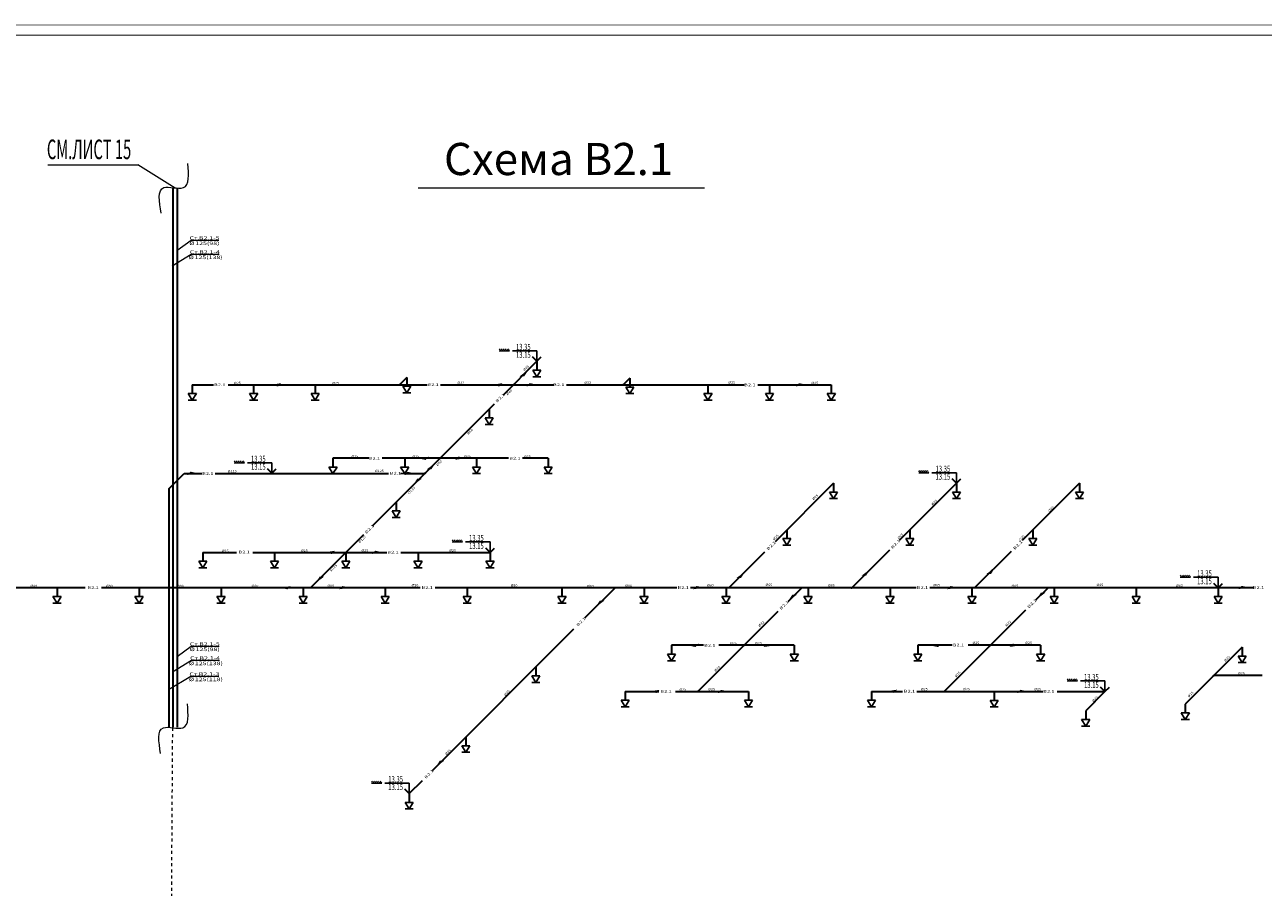
# Model space of a CAD drawing. Extents: x -2542496 to -386876, y -1254526 to -112027.
# Drawn here: x -1246882 to -1186478, y -1092074 to -1050012 of the extents above; entities that cross this region are included whole.
import ezdxf

# ---------------------------------------------------------------- set-up
doc = ezdxf.new("R2010")
doc.units = 0
doc.header["$MEASUREMENT"] = 0
doc.linetypes.add('PUNKTIR', pattern=[300, 150, -150])
doc.layers.add('MEK_SP5', color=4, linetype='Continuous')
for name, color, linetype, lineweight in [('MEK_SPCIZ', 1, 'Continuous', 30), ('Pojar', 1, 'Continuous', 35), ('RAMKA_Ном_пера__1', 7, 'Continuous', 0), ('T_Text', 90, 'Continuous', 20), ('ВК_Текст', 61, 'Continuous', 25), ('РАЗМЕРЫ', 7, 'Continuous', 13)]:
    doc.layers.add(name, color=color, linetype=linetype, lineweight=lineweight)
doc.layers.add('Table', color=7, linetype='Continuous', lineweight=15, true_color=0xa9d6ce)
doc.styles.add('ROMANT', font='times.ttf')
doc.styles.add('Sha Century Gothic (Dim)', font='GOTHIC.TTF', dxfattribs={"width": 0.6})
doc.styles.add('simplex', font='simplex.shx', dxfattribs={"width": 0.5})
doc.styles.add('Text', font='times.ttf')
doc.styles.add('TURKCELE', font='romanstw.shx', dxfattribs={"height": 700})
doc.styles.add('Текст', font='win_eskd.shx', dxfattribs={"width": 0.7})

# ---------------------------------------------------------------- blocks, each defined once
blk = doc.blocks.new('sprinkler 72')
at = {"layer": 'MEK_SP5'}
for p, q in [((1430143, -50885, 0), (1429945, -50567, 0)), ((1430341, -50567, 0), (1429945, -50567, 0)), ((1430143, -50885, 0), (1430341, -50567, 0)), ((1430341, -50885, 0), (1429945, -50885, 0))]:
    blk.add_line(p, q, dxfattribs=at)
at = {"layer": 'MEK_SPCIZ', "ltscale": 100}
blk.add_line((1430143, -50135, 0), (1430143, -50567, 0), dxfattribs=at)

msp = doc.modelspace()

# ---------------------------------------------------------------- hatches: boundary and pattern name
at = {"layer": 'Pojar', "lineweight": 30}
h = msp.add_hatch(color=6, dxfattribs=at)
edge = h.paths.add_edge_path()
edge.add_ellipse((-1228606.15716, -1067569.43531), major_axis=(26.40558, 10.93755), ratio=0.4142, start_angle=0, end_angle=360)
h = msp.add_hatch(color=6, dxfattribs=at)
edge = h.paths.add_edge_path()
edge.add_ellipse((-1223040.99711, -1067568.79681), major_axis=(26.40558, 10.93755), ratio=0.4142, start_angle=0, end_angle=360)
h = msp.add_hatch(color=6, dxfattribs=at)
edge = h.paths.add_edge_path()
edge.add_ellipse((-1217690.54874, -1067566.50687), major_axis=(26.40558, 10.93755), ratio=0.4142, start_angle=0, end_angle=360)
h = msp.add_hatch(color=6, dxfattribs=at)
edge = h.paths.add_edge_path()
edge.add_ellipse((-1226631.91367, -1071153.28723), major_axis=(26.40558, 10.93755), ratio=0.4142, start_angle=0, end_angle=360)
h = msp.add_hatch(color=6, dxfattribs=at)
edge = h.paths.add_edge_path()
edge.add_ellipse((-1227364.67791, -1071887.33761), major_axis=(26.40558, 10.93755), ratio=0.4142, start_angle=0, end_angle=360)
h = msp.add_hatch(color=6, dxfattribs=at)
edge = h.paths.add_edge_path()
edge.add_ellipse((-1232937.18079, -1077462.61522), major_axis=(26.40558, 10.93755), ratio=0.4142, start_angle=0, end_angle=360)
h = msp.add_hatch(color=6, dxfattribs=at)
edge = h.paths.add_edge_path()
edge.add_ellipse((-1218092.89954, -1077467.07844), major_axis=(26.40558, 10.93755), ratio=0.4142, start_angle=0, end_angle=360)
h = msp.add_hatch(color=6, dxfattribs=at)
edge = h.paths.add_edge_path()
edge.add_ellipse((-1212538.32977, -1077465.29006), major_axis=(26.40558, 10.93755), ratio=0.4142, start_angle=0, end_angle=360)
h = msp.add_hatch(color=6, dxfattribs=at)
edge = h.paths.add_edge_path()
edge.add_ellipse((-1208986.91344, -1077466.64815), major_axis=(26.40558, 10.93755), ratio=0.4142, start_angle=0, end_angle=360)
h = msp.add_hatch(color=6, dxfattribs=at)
edge = h.paths.add_edge_path()
edge.add_ellipse((-1206537.67046, -1077466.60318), major_axis=(26.40558, 10.93755), ratio=0.4142, start_angle=0, end_angle=360)
h = msp.add_hatch(color=6, dxfattribs=at)
edge = h.paths.add_edge_path()
edge.add_ellipse((-1200536.52947, -1077463.51935), major_axis=(26.40558, 10.93755), ratio=0.4142, start_angle=0, end_angle=360)
h = msp.add_hatch(color=6, dxfattribs=at)
edge = h.paths.add_edge_path()
edge.add_ellipse((-1196972.4926, -1077466.84133), major_axis=(26.40558, 10.93755), ratio=0.4142, start_angle=0, end_angle=360)
h = msp.add_hatch(color=6, dxfattribs=at)
edge = h.paths.add_edge_path()
edge.add_ellipse((-1211799.76981, -1080270.27001), major_axis=(26.40558, 10.93755), ratio=0.4142, start_angle=0, end_angle=360)
h = msp.add_hatch(color=6, dxfattribs=at)
edge = h.paths.add_edge_path()
edge.add_ellipse((-1199777.97235, -1080274.24352), major_axis=(26.40558, 10.93755), ratio=0.4142, start_angle=0, end_angle=360)
h = msp.add_hatch(color=6, dxfattribs=at)
edge = h.paths.add_edge_path()
edge.add_ellipse((-1188888.43203, -1081752.92227), major_axis=(26.40558, 10.93755), ratio=0.4142, start_angle=0, end_angle=360)
h = msp.add_hatch(color=6, dxfattribs=at)
edge = h.paths.add_edge_path()
edge.add_ellipse((-1214048.25254, -1082529.29218), major_axis=(26.40558, 10.93755), ratio=0.4142, start_angle=0, end_angle=360)
h = msp.add_hatch(color=6, dxfattribs=at)
edge = h.paths.add_edge_path()
edge.add_ellipse((-1202026.07952, -1082525.20832), major_axis=(26.40558, 10.93755), ratio=0.4142, start_angle=0, end_angle=360)

# ---------------------------------------------------------------- linework, layer by layer
at = {"layer": 'MEK_SPCIZ'}
for points in [[(-1222309.57145, -1066831.95626), (-1222515.27315, -1067150.14927), (-1222740.27311, -1067150.15187)], [(-1234902.38615, -1067570.79353), (-1234531.93665, -1067650.3369), (-1234372.83581, -1067491.23974)], [(-1224104.30741, -1067570.53378), (-1223733.85791, -1067650.07714), (-1223574.75707, -1067490.97999)], [(-1221887.51023, -1067566.98244), (-1222417.06057, -1067646.53623), (-1222257.95973, -1067487.43907)], [(-1208749.75249, -1067568.91991), (-1209279.30283, -1067648.4737), (-1209120.20199, -1067489.37655)], [(-1227700.94315, -1071155.67956), (-1227330.49365, -1071235.22293), (-1227171.39281, -1071076.12577)], [(-1226844.29288, -1071373.87965), (-1227049.99458, -1071692.07266), (-1227274.99454, -1071692.07526)], [(-1225368.91968, -1071149.63861), (-1225898.47002, -1071229.1924), (-1225739.36918, -1071070.09524)], [(-1238423.92094, -1071888.75097), (-1238953.47128, -1071968.30476), (-1238794.37044, -1071809.2076)], [(-1227847.46714, -1071892.42002), (-1228377.01748, -1071971.97381), (-1228217.91664, -1071812.87665)], [(-1227949.79252, -1072471.18677), (-1227519.09086, -1072152.99116), (-1227744.09082, -1072152.99376)], [(-1232273.60785, -1075743.22119), (-1231903.15835, -1075822.76456), (-1231744.05751, -1075663.66741)], [(-1229426.46555, -1075741.18174), (-1229956.01589, -1075820.73552), (-1229796.91505, -1075661.63837)], [(-1232702.88322, -1077238.84082), (-1232272.18156, -1076920.6452), (-1232497.18152, -1076920.64781)], [(-1211741.40524, -1076675.94757), (-1211947.10694, -1076994.14058), (-1212172.1069, -1076994.14319)], [(-1205645.01499, -1076564.24046), (-1205850.71669, -1076882.43347), (-1206075.71665, -1076882.43608)], [(-1199548.09223, -1076477.38474), (-1199753.79393, -1076795.57775), (-1199978.79389, -1076795.58035)], [(-1234431.93631, -1077467.34939), (-1234061.48681, -1077546.89276), (-1233902.38597, -1077387.7956)], [(-1231015.32678, -1077463.99459), (-1231544.87712, -1077543.54838), (-1231385.77628, -1077384.45123)], [(-1213741.26055, -1077462.95658), (-1214270.81089, -1077542.51037), (-1214111.71005, -1077383.41322)], [(-1201356.21872, -1077462.75784), (-1201885.76906, -1077542.31162), (-1201726.66822, -1077383.21447)], [(-1187160.12923, -1077457.20161), (-1187689.67957, -1077536.7554), (-1187530.57873, -1077377.65825)], [(-1219047.65896, -1078420.84351), (-1218616.9573, -1078102.6479), (-1218841.95726, -1078102.6505)], [(-1209654.65267, -1078126.55686), (-1209223.95102, -1077808.36125), (-1209448.95098, -1077808.36385)], [(-1197526.7071, -1078024.05744), (-1197096.00544, -1077705.86182), (-1197321.0054, -1077705.86443)], [(-1214540.66501, -1080278.63104), (-1214170.21551, -1080358.17441), (-1214011.11467, -1080199.07725)], [(-1210330.3553, -1080281.50252), (-1210859.90564, -1080361.05631), (-1210700.8048, -1080201.95915)], [(-1202705.0111, -1080283.10694), (-1202334.5616, -1080362.65031), (-1202175.46076, -1080203.55315)], [(-1198315.63274, -1080275.2295), (-1198845.18308, -1080354.78328), (-1198686.08224, -1080195.68613)], [(-1216435.75368, -1082524.21279), (-1216065.30418, -1082603.75616), (-1215906.20334, -1082444.659)], [(-1212558.63855, -1082527.23395), (-1213088.18889, -1082606.78774), (-1212929.08805, -1082447.69059)], [(-1204858.39537, -1082518.03159), (-1204487.94587, -1082597.57496), (-1204328.84503, -1082438.4778)], [(-1197957.55716, -1082524.03949), (-1198487.1075, -1082603.59328), (-1198328.00666, -1082444.49612)], [(-1226841.56768, -1086215.29177), (-1226410.86602, -1085897.09616), (-1226635.86598, -1085897.09876)]]:
    msp.add_solid(points, dxfattribs=at)
at = {"layer": 'Pojar'}
for p, q in [((-1239653.89008, -1057995.95003), (-1239653.89008, -1084268.14411)), ((-1239455.38862, -1057991.22435), (-1239455.38862, -1084268.14411)), ((-1221900.90805, -1066424.02644), (-1223546.31663, -1068069.39693)), ((-1228246.40162, -1067213.14419), (-1228602.93545, -1067569.66977)), ((-1217369.18169, -1067246.66355), (-1217690.30064, -1067567.77506)), ((-1238710.97461, -1067567.83566), (-1237682.93278, -1067567.82376)), ((-1236967.76756, -1067567.81548), (-1227251.634, -1067567.703)), ((-1226608.74934, -1067567.69556), (-1221098.93763, -1067567.63178)), ((-1220461.62858, -1067567.6244), (-1211791.25739, -1067567.52403)), ((-1211129.20026, -1067567.51637), (-1207544.74, -1067567.47487)), ((-1223985.83409, -1068508.90421), (-1229926.16641, -1074449.099)), ((-1230104.77301, -1071152.85679), (-1231850.72323, -1071152.877)), ((-1223286.7527, -1071152.77786), (-1229454.05156, -1071152.84926)), ((-1221355.9744, -1071152.75551), (-1222598.90021, -1071152.7699)), ((-1239858.05002, -1072643.68797), (-1239104.11817, -1071889.77357)), ((-1239104.11817, -1071889.77357), (-1238254.04946, -1071889.76373)), ((-1237591.34968, -1071889.75606), (-1229138.82581, -1071889.65821)), ((-1228335.43272, -1071889.64891), (-1227366.64585, -1071889.6377)), ((-1239857.97328, -1072643.6318), (-1239857.97328, -1084268.14411)), ((-1207437.52298, -1072369.72949), (-1210290.12594, -1075222.2664)), ((-1201438.26587, -1072369.66004), (-1204227.52076, -1075158.85036)), ((-1195441.87689, -1072369.59062), (-1198240.00535, -1075167.6543)), ((-1230367.82149, -1074890.74386), (-1232942.94786, -1077465.81061)), ((-1238197.19481, -1075743.09543), (-1236548.24347, -1075743.07634)), ((-1235753.47264, -1075743.06714), (-1229230.66788, -1075742.99163)), ((-1228534.78819, -1075742.98357), (-1224189.9271, -1075742.93328)), ((-1210801.74873, -1075733.87735), (-1212532.09027, -1077464.17882)), ((-1204708.39896, -1075639.71742), (-1206532.83315, -1077464.10938)), ((-1198768.12001, -1075695.75673), (-1200536.44417, -1077464.03996)), ((-1243941.17873, -1077465.81241), (-1257986.5355, -1077465.975)), ((-1227590.16893, -1077465.62312), (-1243141.17146, -1077465.80314)), ((-1215079.36538, -1077465.47829), (-1226865.6674, -1077465.61473)), ((-1219560.37984, -1078936.73724), (-1218090.31601, -1077466.70745)), ((-1203398.25608, -1077465.34307), (-1214415.39815, -1077465.47061)), ((-1209652.98721, -1078131.53921), (-1208989.52068, -1077468.08805)), ((-1186966.31371, -1077465.15285), (-1202733.36057, -1077465.33537)), ((-1197562.35488, -1078056.3319), (-1196973.9583, -1077467.94895)), ((-1214050.50244, -1082528.95263), (-1210135.34772, -1078613.88856)), ((-1202034.94006, -1082528.81353), (-1198049.31923, -1078543.28498)), ((-1226997.88402, -1086374.06923), (-1220101.52703, -1079477.8719)), ((-1213785.4429, -1080276.86263), (-1215342.36995, -1080276.88066)), ((-1209349.87259, -1080276.81129), (-1213028.81468, -1080276.85387)), ((-1201655.67878, -1080276.72222), (-1203326.80757, -1080276.74156)), ((-1197334.31021, -1080276.67219), (-1200864.18071, -1080276.71305)), ((-1187508.26382, -1080369.64919), (-1190279.2381, -1083140.55932)), ((-1186531.63953, -1081749.88807), (-1188888.56194, -1081749.91536)), ((-1217599.54615, -1082524.03193), (-1215960.38337, -1082524.01295)), ((-1215144.19078, -1082524.0035), (-1211587.1087, -1082523.96232)), ((-1205583.98377, -1082523.89283), (-1204064.22346, -1082523.87524)), ((-1203376.51379, -1082523.86728), (-1197221.13374, -1082523.79602)), ((-1196520.84474, -1082523.78791), (-1194195.3766, -1082523.76099)), ((-1194195.3766, -1082523.76099), (-1195137.77618, -1083466.13876)), ((-1228128.73842, -1087504.89745), (-1227491.53816, -1086867.71194))]:
    msp.add_line(p, q, dxfattribs=at)
at = {"layer": 'Pojar', "color": 0, "lineweight": 5}
for p, q in [((-1238774.61277, -1060526.95664), (-1239468.95835, -1061037.44382)), ((-1237410.18882, -1060527.2861), (-1238774.61277, -1060526.95664)), ((-1238761.64816, -1061212.7988), (-1239685.55994, -1061785.0242)), ((-1237397.2242, -1061213.12827), (-1238761.64816, -1061212.7988)), ((-1238760.96584, -1080330.75016), (-1239455.31141, -1080841.23735)), ((-1237396.54188, -1080331.07963), (-1238760.96584, -1080330.75016)), ((-1238748.00122, -1081016.59233), (-1239671.913, -1081588.81773)), ((-1237383.57727, -1081016.9218), (-1238748.00122, -1081016.59233)), ((-1238776.92555, -1081796.89105), (-1239866.77118, -1082441.89272)), ((-1237418.58824, -1081797.06823), (-1238783.01219, -1081796.73877))]:
    msp.add_line(p, q, dxfattribs=at)
at = {"layer": 'Pojar', "color": 6, "lineweight": 30}
for centre in [(-1228606.15716, -1067569.43531), (-1223040.99711, -1067568.79681), (-1217690.54874, -1067566.50687), (-1226631.91367, -1071153.28723), (-1227364.67791, -1071887.33761), (-1232937.18079, -1077462.61522), (-1218092.89954, -1077467.07844), (-1212538.32977, -1077465.29006), (-1208986.91344, -1077466.64815), (-1206537.67046, -1077466.60318), (-1200536.52947, -1077463.51935), (-1196972.4926, -1077466.84133), (-1211799.76981, -1080270.27001), (-1199777.97235, -1080274.24352), (-1188888.43203, -1081752.92227), (-1214048.25254, -1082529.29218), (-1202026.07952, -1082525.20832)]:
    msp.add_ellipse(centre, major_axis=(26.40558, 10.93755), ratio=0.4142, dxfattribs=at)
at = {"layer": 'RAMKA_Ном_пера__1', "linetype": 'Continuous', "lineweight": 0}
for points, const_width in [([(-1305606.44581, -1050024.33927), (-1144706.44581, -1050024.33927), (-1144706.44581, -1134124.33927), (-1305606.44581, -1134124.33927)], 25), ([(-1303606.44581, -1050524.33927), (-1145206.44581, -1050524.33927), (-1145206.44581, -1133624.33927), (-1303606.44581, -1133624.33927)], 50)]:
    msp.add_lwpolyline(points, close=True, dxfattribs=dict(at, const_width=const_width))
at = {"layer": 'T_Text', "color": 7, "linetype": 'PUNKTIR'}
msp.add_line((-1239743.56565, -1096751.63639), (-1239665.9939, -1084326.17193), dxfattribs=at)
at = {"layer": 'T_Text', "color": 7}
for points in [[(-1240237.35553, -1059204.93881, 0), (-1240103.88578, -1057954.91056, 0), (-1239146.46007, -1057954.53694, 0), (-1238933.23711, -1056784.2619, 0)], [(-1240257.20508, -1085548.70574, 0), (-1240123.73532, -1084298.67749, 0), (-1239166.30961, -1084298.30387, 0), (-1238953.08666, -1083128.02882, 0)]]:
    msp.add_spline(points, degree=3, dxfattribs=at)
at = {"layer": 'Table', "color": 5, "ltscale": 10}
msp.add_line((-1227699.30823, -1057965.0892), (-1213736.95611, -1057965.0892), dxfattribs=at)
at = {"layer": 'ВК_Текст', "lineweight": 20, "ltscale": 30}
for p, q in [((-1223745.11853, -1065862.69616), (-1223695.11853, -1065812.69616)), ((-1223745.11853, -1065912.69616), (-1223245.11853, -1065912.69616)), ((-1223695.11853, -1065912.69616), (-1223595.11853, -1065812.69616)), ((-1223595.11853, -1065912.69616), (-1223495.11853, -1065812.69616)), ((-1223495.11853, -1065912.69616), (-1223395.11853, -1065812.69616)), ((-1223395.11853, -1065912.69616), (-1223295.11853, -1065812.69616)), ((-1223295.11853, -1065912.69616), (-1223245.11853, -1065862.69616)), ((-1236670.58545, -1071320.84413), (-1236620.58545, -1071270.84413)), ((-1236670.58545, -1071370.84413), (-1236170.58545, -1071370.84413)), ((-1236620.58545, -1071370.84413), (-1236520.58545, -1071270.84413)), ((-1236520.58545, -1071370.84413), (-1236420.58545, -1071270.84413)), ((-1236420.58545, -1071370.84413), (-1236320.58545, -1071270.84413)), ((-1236320.58545, -1071370.84413), (-1236220.58545, -1071270.84413)), ((-1236220.58545, -1071370.84413), (-1236170.58545, -1071320.84413)), ((-1203282.47635, -1071808.32976), (-1203232.47635, -1071758.32976)), ((-1203282.47635, -1071858.32976), (-1202782.47635, -1071858.32976)), ((-1203232.47635, -1071858.32976), (-1203132.47635, -1071758.32976)), ((-1203132.47635, -1071858.32976), (-1203032.47635, -1071758.32976)), ((-1203032.47635, -1071858.32976), (-1202932.47635, -1071758.32976)), ((-1202932.47635, -1071858.32976), (-1202832.47635, -1071758.32976)), ((-1202832.47635, -1071858.32976), (-1202782.47635, -1071808.32976)), ((-1226034.13758, -1075181.603), (-1225984.13758, -1075131.603)), ((-1225984.13758, -1075231.603), (-1225884.13758, -1075131.603)), ((-1225884.13758, -1075231.603), (-1225784.13758, -1075131.603)), ((-1225784.13758, -1075231.603), (-1225684.13758, -1075131.603)), ((-1225684.13758, -1075231.603), (-1225584.13758, -1075131.603)), ((-1225584.13758, -1075231.603), (-1225534.13758, -1075181.603)), ((-1226034.13758, -1075231.603), (-1225534.13758, -1075231.603)), ((-1190523.67985, -1076906.60915), (-1190473.67985, -1076856.60915)), ((-1190523.67985, -1076956.60915), (-1190023.67985, -1076956.60915)), ((-1190473.67985, -1076956.60915), (-1190373.67985, -1076856.60915)), ((-1190373.67985, -1076956.60915), (-1190273.67985, -1076856.60915)), ((-1190273.67985, -1076956.60915), (-1190173.67985, -1076856.60915)), ((-1190173.67985, -1076956.60915), (-1190073.67985, -1076856.60915)), ((-1190073.67985, -1076956.60915), (-1190023.67985, -1076906.60915)), ((-1196039.58708, -1081962.43071), (-1195989.58708, -1081912.43071)), ((-1196039.58708, -1082012.43071), (-1195539.58708, -1082012.43071)), ((-1195989.58708, -1082012.43071), (-1195889.58708, -1081912.43071)), ((-1195889.58708, -1082012.43071), (-1195789.58708, -1081912.43071)), ((-1195789.58708, -1082012.43071), (-1195689.58708, -1081912.43071)), ((-1195689.58708, -1082012.43071), (-1195589.58708, -1081912.43071)), ((-1195589.58708, -1082012.43071), (-1195539.58708, -1081962.43071)), ((-1229972.9489, -1086943.56717), (-1229922.9489, -1086893.56717)), ((-1229972.9489, -1086993.56717), (-1229472.9489, -1086993.56717)), ((-1229922.9489, -1086993.56717), (-1229822.9489, -1086893.56717)), ((-1229822.9489, -1086993.56717), (-1229722.9489, -1086893.56717)), ((-1229722.9489, -1086993.56717), (-1229622.9489, -1086893.56717)), ((-1229622.9489, -1086993.56717), (-1229522.9489, -1086893.56717)), ((-1229522.9489, -1086993.56717), (-1229472.9489, -1086943.56717))]:
    msp.add_line(p, q, dxfattribs=at)
at = {"layer": 'ВК_Текст'}
for p, q in [((-1221900.90805, -1065911.89441), (-1223100.90805, -1065911.89441)), ((-1221900.90805, -1066424.02644), (-1221900.90805, -1065911.89441)), ((-1234826.37497, -1071370.04238), (-1236026.37497, -1071370.04238)), ((-1234826.37497, -1071882.17441), (-1234826.37497, -1071370.04238)), ((-1201438.26587, -1071857.52801), (-1202638.26587, -1071857.52801)), ((-1201438.26587, -1072369.66004), (-1201438.26587, -1071857.52801)), ((-1224189.9271, -1075230.80124), (-1225389.9271, -1075230.80124)), ((-1224189.9271, -1075742.93328), (-1224189.9271, -1075230.80124)), ((-1188679.46937, -1076955.8074), (-1189879.46937, -1076955.8074)), ((-1188679.46937, -1077467.93943), (-1188679.46937, -1076955.8074)), ((-1194195.3766, -1082011.62896), (-1195395.3766, -1082011.62896)), ((-1194195.3766, -1082523.76099), (-1194195.3766, -1082011.62896)), ((-1228128.73842, -1086992.76541), (-1229328.73842, -1086992.76541)), ((-1228128.73842, -1087504.89745), (-1228128.73842, -1086992.76541))]:
    msp.add_line(p, q, dxfattribs=at)
at = {"layer": 'ВК_Текст', "lineweight": 35}
for points in [[(-1221900.90805, -1066424.02644), (-1222113.04009, -1066211.89441)], [(-1221900.90805, -1066424.02644), (-1221688.77602, -1066211.89441)], [(-1234826.37497, -1071882.17441), (-1235038.507, -1071670.04238)], [(-1234826.37497, -1071882.17441), (-1234614.24293, -1071670.04238)], [(-1201438.26587, -1072369.66004), (-1201650.3979, -1072157.52801)], [(-1201438.26587, -1072369.66004), (-1201226.13383, -1072157.52801)], [(-1224189.9271, -1075742.93328), (-1224402.05914, -1075530.80124)], [(-1224189.9271, -1075742.93328), (-1223977.79507, -1075530.80124)], [(-1188679.46937, -1077467.93943), (-1188891.6014, -1077255.8074)], [(-1188679.46937, -1077467.93943), (-1188467.33733, -1077255.8074)], [(-1194195.3766, -1082523.76099), (-1194407.50863, -1082311.62896)], [(-1194195.3766, -1082523.76099), (-1193983.24456, -1082311.62896)], [(-1228128.73842, -1087504.89745), (-1228340.87045, -1087292.76541)], [(-1228128.73842, -1087504.89745), (-1227916.60638, -1087292.76541)]]:
    msp.add_lwpolyline(points, dxfattribs=at)
at = {"layer": 'РАЗМЕРЫ'}
for p in [(-1245753.0948, -1056843.68604, -5.04617), (-1239542.80979, -1057976.06354, -1.78947)]:
    msp.add_line(p, (-1241367.71665, -1056843.55002, 0), dxfattribs=at)

# ---------------------------------------------------------------- block references
at = {"layer": 'MEK_SPCIZ', "ltscale": 100}
for p in [(-2652047.40158, -1016290.97836, 0), (-2658389.5325, -1017078.17079, 0), (-2647512.31257, -1017111.69015, 0), (-2668854.10549, -1017432.86226, 0), (-2665862.92743, -1017429.7866, 0), (-2662862.92796, -1017429.75187, 0), (-2643701.66187, -1017429.53005, 0), (-2640701.6624, -1017429.49532, 0), (-2637687.87088, -1017432.50147, 0), (-2654374.04567, -1018617.56858, 0), (-2661993.85411, -1021017.9036, 0), (-2658495.33701, -1021017.65412, 0), (-2654995.33762, -1021017.6136, 0), (-2651495.33824, -1021017.57309, 0), (-2637584.16716, -1022237.66404, 0), (-2631581.39675, -1022234.68664, 0), (-2625584.16927, -1022237.52513, 0), (-2658911.85601, -1023151.09305, 0), (-2639853.53739, -1024506.98173, 0), (-2633853.53844, -1024506.91227, 0), (-2627853.5395, -1024506.84282, 0), (-2668344.17682, -1025609.90667, 0), (-2664844.17744, -1025609.86615, 0), (-2661362.50828, -1025607.5922, 0), (-2657844.17867, -1025609.78512, 0), (-2654333.05798, -1025607.95988, 0), (-2675451.99453, -1027333.62159, 0), (-2671451.99524, -1027333.57528, 0), (-2667451.99594, -1027333.52898, 0), (-2663451.99664, -1027333.48267, 0), (-2659451.99735, -1027333.43637, 0), (-2655451.99805, -1027333.39006, 0), (-2650822.59462, -1027333.33647, 0), (-2646822.59533, -1027333.29017, 0), (-2642822.59603, -1027333.24386, 0), (-2638822.59673, -1027333.19756, 0), (-2634822.59744, -1027333.15125, 0), (-2630826.09301, -1027330.04247, 0), (-2626822.59885, -1027333.05864, 0), (-2622822.59955, -1027333.01234, 0), (-2618822.60025, -1027332.96603, 0), (-2645485.50083, -1030141.90726, 0), (-2639493.00347, -1030141.83788, 0), (-2633469.93846, -1030141.76816, 0), (-2627477.44109, -1030141.69879, 0), (-2617651.3947, -1030234.67579, 0), (-2652100.96346, -1031203.33817, 0), (-2647742.67703, -1032389.05853, 0), (-2641730.23959, -1032388.98892, 0), (-2635727.11466, -1032388.91943, 0), (-2629743.09017, -1032396.14032, 0), (-2625280.90707, -1033331.16536, 0), (-2620422.36898, -1033005.58592, 0), (-2655514.2219, -1034609.79427, 0), (-2658277.37102, -1037372.89188, 0)]:
    msp.add_blockref('sprinkler 72', p, dxfattribs=at)

# ---------------------------------------------------------------- texts
at = {"layer": 'Pojar', "color": 0, "style": 'ROMANT', "width": 1.414246}
for s, height, rotation, p in [('Ø', 176.77257, 0.0006632688, (-1238855.15631, -1060755.17025)), ('Ст.', 176.772571, 0.0006632822, (-1238844.19303, -1060499.11928)), ('125(98)', 176.772571, 0.0006632688, (-1238564.79003, -1060755.16451)), ('B2.1-5', 176.772571, 0.0006632688, (-1238390.07875, -1060499.11031)), ('Ø', 176.77257, 0.0006632688, (-1238890.26349, -1061441.01241)), ('Ст.', 176.772571, 0.0006632755, (-1238831.22841, -1061184.96145)), ('125(138)', 176.772571, 0.0006632688, (-1238599.89721, -1061441.00667)), ('B2.1-4', 176.772571, 0.0006632755, (-1238377.11413, -1061184.95248)), ('Ø', 176.77257, 0.0006632688, (-1238841.50938, -1080558.96377)), ('Ст.', 176.772571, 0.0006632822, (-1238830.54609, -1080302.91281)), ('125(98)', 176.772571, 0.0006632688, (-1238551.14309, -1080558.95804)), ('B2.1-5', 176.772571, 0.0006632688, (-1238376.43181, -1080302.90384)), ('Ø', 176.77257, 0.0006632688, (-1238876.61655, -1081244.80594)), ('Ст.', 176.772571, 0.0006632755, (-1238817.58148, -1080988.75498)), ('125(138)', 176.772571, 0.0006632688, (-1238586.25027, -1081244.8002)), ('B2.1-4', 176.772571, 0.0006632755, (-1238363.46719, -1080988.746)), ('Ø', 176.77257, 0.0006632755, (-1238876.89438, -1082024.95238)), ('Ст.', 176.772571, 0.0006632688, (-1238852.59245, -1081768.90141)), ('125(118)', 176.772571, 0.0006632755, (-1238586.5281, -1082024.94664)), ('B2.1-3', 176.772571, 0.0006632688, (-1238398.47817, -1081768.89244))]:
    msp.add_text(s, height=height, rotation=rotation, dxfattribs=at).set_placement(p)
at = {"layer": 'Pojar', "color": 4, "lineweight": 20, "style": 'TURKCELE'}
for s, height, rotation, width, p in [('%%C25', 109.995768, 44.9998057277, 1.200036, (-1222512.76211, -1066909.18682, 0)), ('%%C25', 109.993967, 0.0011322574, 1.200075, (-1236681.5463, -1067535.86801, 0)), ('%%C25', 109.993967, 0.0011322613, 1.200075, (-1231888.32106, -1067542.21412, 0)), ('%%C32', 109.993967, 0.0011322652, 1.200075, (-1225777.9726, -1067519.64366, 0)), ('%%C40', 109.995768, 44.9998057277, 1.200036, (-1223330.00683, -1068089.27856, 0)), ('%%C32', 109.993967, 0.0011322613, 1.200075, (-1219589.50726, -1067517.9827, 0)), ('%%C25', 109.993967, 0.0011322613, 1.200075, (-1212567.63941, -1067513.4251, 0)), ('%%C25', 109.993967, 0.0011322613, 1.200075, (-1208516.56091, -1067535.85946, 0)), ('%%C50', 109.995768, 44.9998057277, 1.200036, (-1225245.67626, -1070013.79336, 0)), ('%%C25', 109.993967, 0.0011322613, 1.200075, (-1230948.71924, -1071113.36526, 0)), ('%%C25', 109.993967, 0.0011322652, 1.200075, (-1227972.55397, -1071115.13796, 0)), ('%%C50', 109.995768, 44.9998057249, 1.200036, (-1226749.35203, -1071544.34148, 0)), ('%%C25', 109.993967, 0.0011322574, 1.200075, (-1225458.58199, -1071116.1518, 0)), ('%%C25', 109.993967, 0.0011322652, 1.200075, (-1222541.12267, -1071125.42322, 0)), ('%%C125', 109.993967, 0.0011322613, 1.200075, (-1236985.78138, -1071838.49376, 0)), ('%%C125', 109.993967, 0.0011322652, 1.200075, (-1229806.72277, -1071826.52971, 0)), ('%%C125', 109.995768, 44.9998057249, 1.200036, (-1228135.80681, -1072906.71907, 0)), ('%%C25', 109.995768, 44.9998057277, 1.200036, (-1208407.41774, -1073205.35351, 0)), ('%%C25', 109.995768, 44.9998057305, 1.200036, (-1202599.88305, -1073471.03544, 0)), ('%%C25', 109.995768, 44.9998057249, 1.200036, (-1196904.71483, -1073782.72966, 0)), ('%%C125', 109.995768, 44.9998057277, 1.200036, (-1230544.73258, -1075305.66996, 0)), ('%%C25', 109.995768, 44.999805736, 1.200036, (-1210337.39994, -1075171.58774, 0)), ('%%C25', 109.995768, 44.9998057277, 1.200036, (-1204251.32064, -1075103.18564, 0)), ('%%C25', 109.995768, 44.9998057277, 1.200036, (-1198333.59071, -1075195.87562, 0)), ('%%C25', 109.993967, 0.0011322613, 1.200075, (-1237277.26814, -1075725.78786, 0)), ('%%C25', 109.993967, 0.0011322652, 1.200075, (-1233419.40867, -1075711.26209, 0)), ('%%C25', 109.993967, 0.0011322613, 1.200075, (-1230460.24156, -1075705.10313, 0)), ('%%C25', 109.993967, 0.0011322652, 1.200075, (-1226179.854, -1075705.05358, 0)), ('%%C125', 109.995768, 44.9998057277, 1.200036, (-1231935.81628, -1076687.46281, 0)), ('%%C80', 109.993967, 0.0011322613, 1.200075, (-1246608.17167, -1077435.29093, 0)), ('%%C80', 109.993967, 0.0011322613, 1.200075, (-1242930.63984, -1077435.24836, 0)), ('%%C80', 109.993967, 0.0011322613, 1.200075, (-1239460.73835, -1077435.20819, 0)), ('%%C80', 109.993967, 0.0011322613, 1.200075, (-1235822.00369, -1077435.16607, 0)), ('%%C80', 109.993967, 0.0011322613, 1.200075, (-1232120.62324, -1077425.5799, 0)), ('%%C80', 109.993967, 0.0011322613, 1.200075, (-1228018.07742, -1077397.85124, 0)), ('%%C80', 109.993967, 0.0011322613, 1.200075, (-1223186.21201, -1077410.82185, 0)), ('%%C80', 109.993967, 0.0011322613, 1.200075, (-1219471.47834, -1077440.16193, 0)), ('%%C80', 109.993967, 0.0011322613, 1.200075, (-1217596.04132, -1077420.30968, 0)), ('%%C80', 109.993967, 0.0011322652, 1.200075, (-1213620.70007, -1077403.93665, 0)), ('%%C65', 109.993967, 0.0011322652, 1.200075, (-1210751.62725, -1077381.24682, 0)), ('%%C65', 109.993967, 0.0011322613, 1.200075, (-1207708.07542, -1077409.68095, 0)), ('%%C65', 109.993967, 0.0011322613, 1.200075, (-1202571.05779, -1077392.68902, 0)), ('%%C65', 109.993967, 0.0011322613, 1.200075, (-1198756.59378, -1077435.87407, 0)), ('%%C65', 109.993967, 0.0011322574, 1.200075, (-1194608.14595, -1077385.35536, 0)), ('%%C65', 109.993967, 0.0011322574, 1.200075, (-1190731.99101, -1077414.56621, 0)), ('%%C32', 109.995768, 44.9998057277, 1.200036, (-1211037.84681, -1079390.89514, 0)), ('%%C32', 109.995768, 44.9998057249, 1.200036, (-1198996.82977, -1079369.94319, 0)), ('%%C25', 109.993967, 0.0011322613, 1.200075, (-1212491.42526, -1080233.45705, 0)), ('%%C25', 109.993967, 0.0011322652, 1.200075, (-1211266.24811, -1080228.80596, 0)), ('%%C25', 109.993967, 0.0011322652, 1.200075, (-1200655.27403, -1080211.51622, 0)), ('%%C25', 109.993967, 0.0011322613, 1.200075, (-1198090.54871, -1080211.48653, 0)), ('%%C25', 109.995768, 44.9998057332, 1.200036, (-1188326.90256, -1081086.7294, 0)), ('%%C25', 109.995768, 44.9998057305, 1.200036, (-1213185.35172, -1081573.45699, 0)), ('%%C25', 109.995768, 44.9998057305, 1.200036, (-1201467.78396, -1081842.73831, 0)), ('%%C25', 109.993967, 0.0011322652, 1.200075, (-1187714.25492, -1081700.96422, 0)), ('%%C25', 109.995768, 44.9998057249, 1.200036, (-1223443.17324, -1082752.05577, 0)), ('%%C25', 109.993967, 0.0011322613, 1.200075, (-1214950.16205, -1082478.67061, 0)), ('%%C25', 109.993967, 0.0011322574, 1.200075, (-1213550.50133, -1082472.75859, 0)), ('%%C25', 109.993967, 0.0011322613, 1.200075, (-1203175.75247, -1082466.4824, 0)), ('%%C25', 109.993967, 0.0011322613, 1.200075, (-1201115.93136, -1082462.17975, 0)), ('%%C25', 109.993967, 0.0011322652, 1.200075, (-1197646.59047, -1082469.8167, 0)), ('%%C25', 109.995768, 44.9998057305, 1.200036, (-1194761.47562, -1083050.36875, 0)), ('%%C25', 109.995768, 44.999805736, 1.200036, (-1190102.61693, -1082828.47416, 0)), ('%%C25', 109.995768, 44.9998057249, 1.200036, (-1226321.38384, -1085640.57702, 0))]:
    msp.add_text(s, height=height, rotation=rotation, dxfattribs=dict(at, width=width)).set_placement(p)
at = {"layer": 'Pojar', "style": 'Text', "width": 1.414246}
for s, height, rotation, p in [('В', 133.64006, 0.0006632722, (-1237643.21158, -1067635.96581)), ('2.1', 133.640064, 0.0006632688, (-1237457.07319, -1067635.96366)), ('В', 133.64006, 0.0006632688, (-1227240.70095, -1067627.33024)), ('2.1', 133.640064, 0.0006632722, (-1227054.56256, -1067627.32809)), ('В', 133.64006, 0.0006632688, (-1221107.84875, -1067634.69639)), ('2.1', 133.640064, 0.0006632688, (-1220921.71036, -1067634.69423)), ('В', 133.64006, 0.0006632755, (-1211788.73232, -1067640.17052)), ('2.1', 133.640064, 0.0006632722, (-1211602.59393, -1067640.16837)), ('В', 133.64006, 44.9993367311, (-1223840.55259, -1068446.82668)), ('2.1', 133.640064, 44.999336724, (-1223708.93135, -1068315.20848)), ('В', 133.64006, 0.0006632722, (-1230102.82998, -1071221.60474)), ('2.1', 133.640064, 0.0006632722, (-1229916.69158, -1071221.60259)), ('В', 133.64006, 0.0006632688, (-1223247.4656, -1071218.52763)), ('2.1', 133.640064, 0.0006632688, (-1223061.32721, -1071218.52548)), ('В', 133.64006, 0.0006632722, (-1238226.60762, -1071965.07357)), ('2.1', 133.640064, 0.0006632755, (-1238040.46922, -1071965.07142)), ('В', 133.64006, 0.0006632688, (-1229071.22845, -1071948.98945)), ('2.1', 133.640064, 0.0006632688, (-1228885.09006, -1071948.98729)), ('2.1', 133.640064, 44.9993367264, (-1230085.56007, -1074712.93207)), ('В', 133.64006, 44.9993367311, (-1230217.18131, -1074844.55027)), ('2.1', 133.640064, 44.9993367287, (-1204425.8678, -1075447.79555)), ('2.1', 133.640064, 44.999336724, (-1198462.79567, -1075490.80067)), ('В', 133.64006, 0.0006632755, (-1236454.48522, -1075794.90737)), ('2.1', 133.640064, 0.0006632722, (-1236268.34682, -1075794.90521)), ('В', 133.64006, 0.0006632688, (-1229196.29819, -1075801.94853)), ('2.1', 133.640064, 0.0006632688, (-1229010.15979, -1075801.94638)), ('В', 133.64006, 44.9993367264, (-1210623.45373, -1075652.23471)), ('2.1', 133.640064, 44.9993367264, (-1210491.83248, -1075520.61651)), ('В', 133.64006, 44.9993367264, (-1204557.48904, -1075579.41375)), ('В', 133.64006, 44.9993367311, (-1198594.41691, -1075622.41887)), ('В', 133.64006, 0.0006632688, (-1243824.48477, -1077523.45407)), ('2.1', 133.640064, 0.0006632688, (-1243638.34638, -1077523.45192)), ('В', 133.64006, 0.0006632722, (-1227529.20724, -1077523.26543)), ('2.1', 133.640064, 0.0006632688, (-1227343.06885, -1077523.26328)), ('В', 133.64006, 0.0006632722, (-1215041.43803, -1077523.12087)), ('2.1', 133.640064, 0.0006632755, (-1214855.29963, -1077523.11872)), ('В', 133.64006, 0.0006632722, (-1203368.94502, -1077522.98575)), ('2.1', 133.640064, 0.0006632688, (-1203182.80663, -1077522.98359)), ('В', 133.64006, 0.0006632688, (-1186978.22763, -1077522.796)), ('2.1', 133.640064, 0.0006632688, (-1186792.08924, -1077522.79385)), ('2.1', 133.640064, 44.9993367264, (-1209860.97355, -1078428.90368)), ('2.1', 133.640064, 44.9993367311, (-1197774.28713, -1078345.14065)), ('В', 133.64006, 44.9993367264, (-1209992.59479, -1078560.52188)), ('В', 133.64006, 44.9993367311, (-1197905.90837, -1078476.75885)), ('В', 133.64006, 44.9993367311, (-1219897.37109, -1079364.6031)), ('2.1', 133.640064, 44.9993367264, (-1219765.74984, -1079232.98491)), ('В', 133.64006, 0.0006632722, (-1213742.67705, -1080339.97272)), ('2.1', 133.640064, 0.0006632755, (-1213556.53866, -1080339.97057)), ('В', 133.64006, 0.0006632722, (-1201619.20552, -1080330.42196)), ('2.1', 133.640064, 0.0006632688, (-1201433.06713, -1080330.41981)), ('В', 133.64006, 0.0006632722, (-1215878.39236, -1082586.50421)), ('2.1', 133.640064, 0.0006632688, (-1215692.25397, -1082586.50205)), ('В', 133.64006, 0.0006632722, (-1204002.66658, -1082580.3214)), ('2.1', 133.640064, 0.0006632688, (-1203816.52819, -1082580.31924)), ('В', 133.64006, 0.0006632688, (-1197205.7235, -1082586.43757)), ('2.1', 133.640064, 0.0006632755, (-1197019.58511, -1082586.43541)), ('В', 133.64006, 44.9993367264, (-1227313.5403, -1086792.70348)), ('2.1', 133.640064, 44.9993367287, (-1227181.91906, -1086661.08529))]:
    msp.add_text(s, height=height, rotation=rotation, dxfattribs=at).set_placement(p)
at = {"layer": 'Table', "color": 5, "ltscale": 10, "style": 'Sha Century Gothic (Dim)'}
msp.add_text('Схема В2.1', height=1567.8828, dxfattribs=at).set_placement((-1226438.29337, -1057342.76853))
at = {"layer": 'ВК_Текст', "style": 'Текст', "width": 0.7, "flags": 4}
for tag, p in [('13.35', (-1222923.03952, -1065873.37574)), ('13.15', (-1222923.03952, -1066255.20428)), ('13.35', (-1235848.50644, -1071331.5237)), ('13.15', (-1235848.50644, -1071713.35224)), ('13.35', (-1202460.39734, -1071819.00933)), ('13.15', (-1202460.39734, -1072200.83787)), ('13.35', (-1225212.05857, -1075192.28257)), ('13.15', (-1225212.05857, -1075574.11111)), ('13.35', (-1189701.60084, -1076917.28873)), ('13.15', (-1189701.60084, -1077299.11727)), ('13.35', (-1195217.50807, -1081973.11029)), ('13.15', (-1195217.50807, -1082354.93883)), ('13.35', (-1229150.86989, -1086954.24674)), ('13.15', (-1229150.86989, -1087336.07528))]:
    msp.add_attdef(tag, p, '0,000', height=300, dxfattribs=at)
at = {"layer": 'РАЗМЕРЫ', "style": 'simplex', "width": 0.55}
msp.add_text('СМ.ЛИСТ 15', height=955.428581, dxfattribs=at).set_placement((-1245802.65191, -1056565.81751, -17.38581))

doc.saveas('drawing.dxf')
